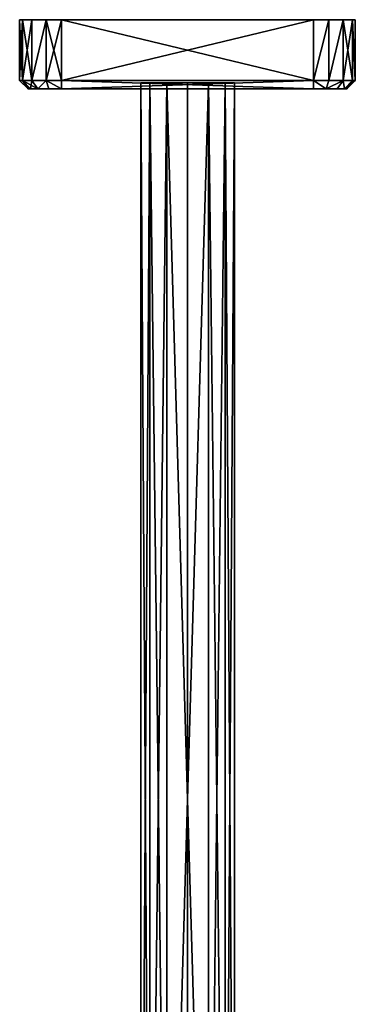
# Model space of a CAD drawing. Units: inches. Extents: x -5.9 to 5.9, y -9.2 to 9.2.
# Drawn here: x -1.6 to 1.6, y 0 to 9.2 of the extents above; entities that cross this region are included whole.
import ezdxf

# ---------------------------------------------------------------- set-up
doc = ezdxf.new("R2010")
doc.units = ezdxf.units.IN
doc.layers.get('0').update_dxf_attribs({"true_color": 0xc2ced6})

msp = doc.modelspace()

# ---------------------------------------------------------------- linework, layer by layer
for points in [[(-1.5792, 8.676), (-1.5792, 9.2473), (-1.5515, 9.2473), (-1.5792, 8.676)], [(-1.5515, 9.2473), (-1.5515, 8.676), (-1.5792, 8.676), (-1.5515, 9.2473)], [(-1.5792, 9.2473), (-1.5792, 9.2473), (-1.2635, 9.2473), (-1.5792, 9.2473)], [(-1.2635, 9.2473), (-1.2635, 9.2473), (-1.5792, 9.2473), (-1.2635, 9.2473)], [(-1.5792, 8.676), (-1.5792, 9.2473), (-1.5792, 9.2473), (-1.5792, 8.676)], [(-1.5792, 9.2473), (-1.5792, 8.676), (-1.5792, 8.676), (-1.5792, 9.2473)], [(-1.5515, 8.676), (-1.5515, 9.2473), (-1.5792, 9.2473), (-1.5515, 8.676)], [(-1.5792, 9.2473), (-1.5792, 8.676), (-1.5515, 8.676), (-1.5792, 9.2473)], [(-1.5792, 9.2473), (-1.2635, 9.2473), (-1.5515, 9.2473), (-1.5792, 9.2473)], [(-1.5515, 9.2473), (-1.2635, 9.2473), (-1.5792, 9.2473), (-1.5515, 9.2473)], [(-1.5515, 8.676), (-1.5515, 9.2473), (-1.4639, 9.2473), (-1.5515, 8.676)], [(-1.4639, 9.2473), (-1.4639, 8.676), (-1.5515, 8.676), (-1.4639, 9.2473)], [(-1.4639, 8.676), (-1.4639, 9.2473), (-1.5515, 9.2473), (-1.4639, 8.676)], [(-1.5515, 9.2473), (-1.5515, 8.676), (-1.4639, 8.676), (-1.5515, 9.2473)], [(-1.2635, 9.2473), (-1.4639, 9.2473), (-1.5515, 9.2473), (-1.2635, 9.2473)], [(-1.5515, 9.2473), (-1.4639, 9.2473), (-1.2635, 9.2473), (-1.5515, 9.2473)], [(-1.4639, 8.676), (-1.4639, 9.2473), (-1.3304, 9.2473), (-1.4639, 8.676)], [(-1.3304, 9.2473), (-1.3304, 8.676), (-1.4639, 8.676), (-1.3304, 9.2473)], [(-1.4639, 8.676), (-1.3304, 8.676), (-1.3304, 9.2473), (-1.4639, 8.676)], [(-1.3304, 9.2473), (-1.4639, 9.2473), (-1.4639, 8.676), (-1.3304, 9.2473)], [(-1.4639, 9.2473), (-1.2635, 9.2473), (-1.3304, 9.2473), (-1.4639, 9.2473)], [(-1.3304, 9.2473), (-1.2635, 9.2473), (-1.4639, 9.2473), (-1.3304, 9.2473)], [(-1.3304, 8.676), (-1.3304, 9.2473), (-1.1855, 9.2473), (-1.3304, 8.676)], [(-1.1855, 9.2473), (-1.1855, 8.676), (-1.3304, 8.676), (-1.1855, 9.2473)], [(-1.1855, 8.676), (-1.1855, 9.2473), (-1.3304, 9.2473), (-1.1855, 8.676)], [(-1.3304, 9.2473), (-1.3304, 8.676), (-1.1855, 8.676), (-1.3304, 9.2473)], [(-1.3304, 9.2473), (-1.2635, 9.2473), (-1.1855, 9.2473), (-1.3304, 9.2473)], [(-1.1855, 9.2473), (-1.2635, 9.2473), (-1.3304, 9.2473), (-1.1855, 9.2473)], [(-1.2635, 9.2473), (-1.2635, 9.2473), (1.2614, 9.2473), (-1.2635, 9.2473)], [(1.2614, 9.2473), (1.2614, 9.2473), (-1.2635, 9.2473), (1.2614, 9.2473)], [(1.1833, 9.2473), (-1.1855, 9.2473), (-1.2635, 9.2473), (1.1833, 9.2473)], [(-1.2635, 9.2473), (1.2614, 9.2473), (1.1833, 9.2473), (-1.2635, 9.2473)], [(-1.2635, 9.2473), (-1.1855, 9.2473), (1.1833, 9.2473), (-1.2635, 9.2473)], [(1.1833, 9.2473), (1.2614, 9.2473), (-1.2635, 9.2473), (1.1833, 9.2473)], [(1.1833, 8.676), (-1.1855, 8.676), (-1.1855, 9.2473), (1.1833, 8.676)], [(-1.1855, 9.2473), (1.1833, 9.2473), (1.1833, 8.676), (-1.1855, 9.2473)], [(-1.1855, 8.676), (1.1833, 8.676), (1.1833, 9.2473), (-1.1855, 8.676)], [(1.1833, 9.2473), (-1.1855, 9.2473), (-1.1855, 8.676), (1.1833, 9.2473)], [(1.1833, 8.676), (1.1833, 9.2473), (1.3283, 9.2473), (1.1833, 8.676)], [(1.3283, 9.2473), (1.3283, 8.676), (1.1833, 8.676), (1.3283, 9.2473)], [(1.1833, 8.676), (1.3283, 8.676), (1.3283, 9.2473), (1.1833, 8.676)], [(1.3283, 9.2473), (1.1833, 9.2473), (1.1833, 8.676), (1.3283, 9.2473)], [(1.1833, 9.2473), (1.2614, 9.2473), (1.3283, 9.2473), (1.1833, 9.2473)], [(1.3283, 9.2473), (1.2614, 9.2473), (1.1833, 9.2473), (1.3283, 9.2473)], [(1.2614, 9.2473), (1.2614, 9.2473), (1.577, 9.2473), (1.2614, 9.2473)], [(1.577, 9.2473), (1.577, 9.2473), (1.2614, 9.2473), (1.577, 9.2473)], [(1.2614, 9.2473), (1.577, 9.2473), (1.5494, 9.2473), (1.2614, 9.2473)], [(1.2614, 9.2473), (1.4617, 9.2473), (1.3283, 9.2473), (1.2614, 9.2473)], [(1.5494, 9.2473), (1.4617, 9.2473), (1.2614, 9.2473), (1.5494, 9.2473)], [(1.5494, 9.2473), (1.577, 9.2473), (1.2614, 9.2473), (1.5494, 9.2473)], [(1.4617, 9.2473), (1.5494, 9.2473), (1.2614, 9.2473), (1.4617, 9.2473)], [(1.2614, 9.2473), (1.3283, 9.2473), (1.4617, 9.2473), (1.2614, 9.2473)], [(1.3283, 8.676), (1.3283, 9.2473), (1.4617, 9.2473), (1.3283, 8.676)], [(1.4617, 9.2473), (1.4617, 8.676), (1.3283, 8.676), (1.4617, 9.2473)], [(1.3283, 8.676), (1.4617, 8.676), (1.4617, 9.2473), (1.3283, 8.676)], [(1.4617, 9.2473), (1.3283, 9.2473), (1.3283, 8.676), (1.4617, 9.2473)], [(1.4617, 8.676), (1.4617, 9.2473), (1.5494, 9.2473), (1.4617, 8.676)], [(1.5494, 9.2473), (1.5494, 8.676), (1.4617, 8.676), (1.5494, 9.2473)], [(1.5494, 8.676), (1.5494, 9.2473), (1.4617, 9.2473), (1.5494, 8.676)], [(1.4617, 9.2473), (1.4617, 8.676), (1.5494, 8.676), (1.4617, 9.2473)], [(1.577, 8.676), (1.5494, 8.676), (1.5494, 9.2473), (1.577, 8.676)], [(1.5494, 9.2473), (1.577, 9.2473), (1.577, 8.676), (1.5494, 9.2473)], [(1.577, 8.676), (1.577, 9.2473), (1.5494, 9.2473), (1.577, 8.676)], [(1.5494, 9.2473), (1.5494, 8.676), (1.577, 8.676), (1.5494, 9.2473)], [(1.577, 8.676), (1.577, 9.2473), (1.577, 9.2473), (1.577, 8.676)], [(1.577, 9.2473), (1.577, 8.676), (1.577, 8.676), (1.577, 9.2473)], [(-1.5004, 8.5972), (-1.5792, 8.676), (-1.5515, 8.676), (-1.5004, 8.5972)], [(-1.5792, 8.676), (-1.5004, 8.5972), (-1.5004, 8.5972), (-1.5792, 8.676)], [(-1.5004, 8.5972), (-1.5792, 8.676), (-1.5792, 8.676), (-1.5004, 8.5972)], [(-1.5515, 8.676), (-1.5792, 8.676), (-1.5004, 8.5972), (-1.5515, 8.676)], [(-1.4764, 8.5972), (-1.5515, 8.676), (-1.4639, 8.676), (-1.4764, 8.5972)], [(-1.5515, 8.676), (-1.4764, 8.5972), (-1.5004, 8.5972), (-1.5515, 8.676)], [(-1.5515, 8.676), (-1.4764, 8.5972), (-1.4082, 8.5972), (-1.5515, 8.676)], [(-1.4082, 8.5972), (-1.4639, 8.676), (-1.5515, 8.676), (-1.4082, 8.5972)], [(-1.5004, 8.5972), (-1.4764, 8.5972), (-1.5515, 8.676), (-1.5004, 8.5972)], [(-1.4639, 8.676), (-1.4082, 8.5972), (-1.4764, 8.5972), (-1.4639, 8.676)], [(-1.4082, 8.5972), (-1.4639, 8.676), (-1.3304, 8.676), (-1.4082, 8.5972)], [(-1.3304, 8.676), (-1.4639, 8.676), (-1.4082, 8.5972), (-1.3304, 8.676)], [(-1.3304, 8.676), (-1.306, 8.5972), (-1.4082, 8.5972), (-1.3304, 8.676)], [(-1.4082, 8.5972), (-1.306, 8.5972), (-1.3304, 8.676), (-1.4082, 8.5972)], [(-1.3304, 8.676), (-1.1855, 8.676), (-1.1855, 8.5972), (-1.3304, 8.676)], [(-1.1855, 8.5972), (-1.306, 8.5972), (-1.3304, 8.676), (-1.1855, 8.5972)], [(-1.3304, 8.676), (-1.306, 8.5972), (-1.1855, 8.5972), (-1.3304, 8.676)], [(-1.1855, 8.5972), (-1.1855, 8.676), (-1.3304, 8.676), (-1.1855, 8.5972)], [(1.1833, 8.5972), (-1.1855, 8.5972), (-1.1855, 8.676), (1.1833, 8.5972)], [(-1.1855, 8.676), (1.1833, 8.676), (1.1833, 8.5972), (-1.1855, 8.676)], [(-1.1855, 8.5972), (1.1833, 8.5972), (1.1833, 8.676), (-1.1855, 8.5972)], [(1.1833, 8.676), (-1.1855, 8.676), (-1.1855, 8.5972), (1.1833, 8.676)], [(-0.354, 8.6528), (-0.4414, 8.6528), (-0.4414, -4.8078), (-0.354, 8.6528)], [(-0.4414, -4.8078), (-0.354, -4.8078), (-0.354, 8.6528), (-0.4414, -4.8078)], [(-0.4414, 8.6528), (-0.4414, 8.6528), (-0.4414, -4.8078), (-0.4414, 8.6528)], [(-0.4414, -4.8078), (-0.4414, -4.8078), (-0.4414, 8.6528), (-0.4414, -4.8078)], [(-0.4414, 8.6528), (-0.354, 8.6528), (-0.354, -4.8078), (-0.4414, 8.6528)], [(-0.354, -4.8078), (-0.4414, -4.8078), (-0.4414, 8.6528), (-0.354, -4.8078)], [(0.4414, 8.6528), (0.4414, 8.6528), (-0.4414, 8.6528), (0.4414, 8.6528)], [(0.4414, 8.6528), (0.354, 8.6528), (-0.4414, 8.6528), (0.4414, 8.6528)], [(-0.4414, 8.6528), (0.354, 8.6528), (0.4414, 8.6528), (-0.4414, 8.6528)], [(0.354, 8.6528), (-0.354, 8.6528), (-0.4414, 8.6528), (0.354, 8.6528)], [(-0.4414, 8.6528), (-0.354, 8.6528), (0.354, 8.6528), (-0.4414, 8.6528)], [(0.4414, 8.6528), (-0.4414, 8.6528), (-0.4414, 8.6528), (0.4414, 8.6528)], [(-0.1964, 8.6528), (-0.354, 8.6528), (-0.354, -4.8078), (-0.1964, 8.6528)], [(-0.354, -4.8078), (-0.1964, -4.8078), (-0.1964, 8.6528), (-0.354, -4.8078)], [(-0.354, 8.6528), (-0.1964, 8.6528), (-0.1964, -4.8078), (-0.354, 8.6528)], [(-0.1964, -4.8078), (-0.354, -4.8078), (-0.354, 8.6528), (-0.1964, -4.8078)], [(-0.354, 8.6528), (0.1964, 8.6528), (0.354, 8.6528), (-0.354, 8.6528)], [(0.354, 8.6528), (0.1964, 8.6528), (-0.354, 8.6528), (0.354, 8.6528)], [(0.1964, 8.6528), (-0.1964, 8.6528), (-0.354, 8.6528), (0.1964, 8.6528)], [(-0.354, 8.6528), (-0.1964, 8.6528), (0.1964, 8.6528), (-0.354, 8.6528)], [(0, 1.9225), (0, 8.6528), (-0.1964, 8.6528), (0, 1.9225)], [(-0.1964, 8.6528), (-0.1964, -4.8078), (0, 1.9225), (-0.1964, 8.6528)], [(0, 1.9225), (-0.1964, 8.6528), (0, 8.6528), (0, 1.9225)], [(-0.1964, 8.6528), (0, 1.9225), (-0.1964, -4.8078), (-0.1964, 8.6528)], [(0, 8.6528), (0.1964, 8.6528), (-0.1964, 8.6528), (0, 8.6528)], [(0, 8.6528), (-0.1964, 8.6528), (0.1964, 8.6528), (0, 8.6528)], [(0, 1.9225), (0, 8.6528), (0.1964, 8.6528), (0, 1.9225)], [(0.1964, 8.6528), (0.1964, -4.8078), (0, 1.9225), (0.1964, 8.6528)], [(0, 1.9225), (0.1964, 8.6528), (0, 8.6528), (0, 1.9225)], [(0.1964, 8.6528), (0, 1.9225), (0.1964, -4.8078), (0.1964, 8.6528)], [(0.1964, 8.6528), (0.354, 8.6528), (0.354, -4.8078), (0.1964, 8.6528)], [(0.354, -4.8078), (0.1964, -4.8078), (0.1964, 8.6528), (0.354, -4.8078)], [(0.354, 8.6528), (0.1964, 8.6528), (0.1964, -4.8078), (0.354, 8.6528)], [(0.1964, -4.8078), (0.354, -4.8078), (0.354, 8.6528), (0.1964, -4.8078)], [(0.354, 8.6528), (0.4414, 8.6528), (0.4414, -4.8078), (0.354, 8.6528)], [(0.4414, -4.8078), (0.354, -4.8078), (0.354, 8.6528), (0.4414, -4.8078)], [(0.4414, 8.6528), (0.354, 8.6528), (0.354, -4.8078), (0.4414, 8.6528)], [(0.354, -4.8078), (0.4414, -4.8078), (0.4414, 8.6528), (0.354, -4.8078)], [(0.4414, 8.6528), (0.4414, 8.6528), (0.4414, -4.8078), (0.4414, 8.6528)], [(0.4414, -4.8078), (0.4414, -4.8078), (0.4414, 8.6528), (0.4414, -4.8078)], [(1.1833, 8.676), (1.3283, 8.676), (1.3038, 8.5972), (1.1833, 8.676)], [(1.3038, 8.5972), (1.1833, 8.5972), (1.1833, 8.676), (1.3038, 8.5972)], [(1.1833, 8.676), (1.1833, 8.5972), (1.3038, 8.5972), (1.1833, 8.676)], [(1.3038, 8.5972), (1.3283, 8.676), (1.1833, 8.676), (1.3038, 8.5972)], [(1.3038, 8.5972), (1.3283, 8.676), (1.4617, 8.676), (1.3038, 8.5972)], [(1.4617, 8.676), (1.4061, 8.5972), (1.3038, 8.5972), (1.4617, 8.676)], [(1.3038, 8.5972), (1.4061, 8.5972), (1.4617, 8.676), (1.3038, 8.5972)], [(1.4617, 8.676), (1.3283, 8.676), (1.3038, 8.5972), (1.4617, 8.676)], [(1.4743, 8.5972), (1.4061, 8.5972), (1.4617, 8.676), (1.4743, 8.5972)], [(1.4617, 8.676), (1.4061, 8.5972), (1.4743, 8.5972), (1.4617, 8.676)], [(1.4617, 8.676), (1.5494, 8.676), (1.4743, 8.5972), (1.4617, 8.676)], [(1.4743, 8.5972), (1.5494, 8.676), (1.4617, 8.676), (1.4743, 8.5972)], [(1.4743, 8.5972), (1.5494, 8.676), (1.577, 8.676), (1.4743, 8.5972)], [(1.577, 8.676), (1.4983, 8.5972), (1.4743, 8.5972), (1.577, 8.676)], [(1.5494, 8.676), (1.4743, 8.5972), (1.4983, 8.5972), (1.5494, 8.676)], [(1.4983, 8.5972), (1.577, 8.676), (1.577, 8.676), (1.4983, 8.5972)], [(1.577, 8.676), (1.4983, 8.5972), (1.4983, 8.5972), (1.577, 8.676)], [(1.4983, 8.5972), (1.577, 8.676), (1.5494, 8.676), (1.4983, 8.5972)], [(-1.5004, 8.5972), (-0.7507, 8.5972), (-0.7507, 8.5972), (-1.5004, 8.5972)], [(-0.7507, 8.5972), (-1.5004, 8.5972), (-1.5004, 8.5972), (-0.7507, 8.5972)], [(-1.306, 8.5972), (-1.5004, 8.5972), (-1.4764, 8.5972), (-1.306, 8.5972)], [(-1.1855, 8.5972), (-0.7507, 8.5972), (-1.5004, 8.5972), (-1.1855, 8.5972)], [(-1.306, 8.5972), (-1.1855, 8.5972), (-1.5004, 8.5972), (-1.306, 8.5972)], [(-1.4764, 8.5972), (-1.5004, 8.5972), (-1.1855, 8.5972), (-1.4764, 8.5972)], [(-1.5004, 8.5972), (-0.7507, 8.5972), (-1.1855, 8.5972), (-1.5004, 8.5972)], [(-1.4764, 8.5972), (-1.4082, 8.5972), (-1.306, 8.5972), (-1.4764, 8.5972)], [(-1.4082, 8.5972), (-1.4764, 8.5972), (-1.306, 8.5972), (-1.4082, 8.5972)], [(-1.306, 8.5972), (-1.4764, 8.5972), (-1.1855, 8.5972), (-1.306, 8.5972)], [(-1.1855, 8.5972), (1.1833, 8.5972), (0.7486, 8.5972), (-1.1855, 8.5972)], [(0.7486, 8.5972), (-0.7507, 8.5972), (-1.1855, 8.5972), (0.7486, 8.5972)], [(-1.1855, 8.5972), (-0.7507, 8.5972), (0.7486, 8.5972), (-1.1855, 8.5972)], [(0.7486, 8.5972), (1.1833, 8.5972), (-1.1855, 8.5972), (0.7486, 8.5972)], [(0.7486, 8.5972), (0.7486, 8.5972), (-0.7507, 8.5972), (0.7486, 8.5972)], [(-0.7507, 8.5972), (-0.7507, 8.5972), (0.7486, 8.5972), (-0.7507, 8.5972)], [(0.7486, 8.5972), (1.4983, 8.5972), (1.1833, 8.5972), (0.7486, 8.5972)], [(1.1833, 8.5972), (0.7486, 8.5972), (0.7486, 8.5972), (1.1833, 8.5972)], [(1.1833, 8.5972), (1.4983, 8.5972), (0.7486, 8.5972), (1.1833, 8.5972)], [(1.1833, 8.5972), (1.4983, 8.5972), (1.3038, 8.5972), (1.1833, 8.5972)], [(1.1833, 8.5972), (1.4743, 8.5972), (1.4983, 8.5972), (1.1833, 8.5972)], [(1.1833, 8.5972), (1.3038, 8.5972), (1.4743, 8.5972), (1.1833, 8.5972)], [(1.3038, 8.5972), (1.4983, 8.5972), (1.4061, 8.5972), (1.3038, 8.5972)], [(1.4743, 8.5972), (1.3038, 8.5972), (1.4061, 8.5972), (1.4743, 8.5972)], [(1.4061, 8.5972), (1.4983, 8.5972), (1.4743, 8.5972), (1.4061, 8.5972)], [(1.4743, 8.5972), (1.4983, 8.5972), (1.4983, 8.5972), (1.4743, 8.5972)], [(-0.1964, -4.8078), (0, -4.8078), (0, 1.9225), (-0.1964, -4.8078)], [(0, -4.8078), (-0.1964, -4.8078), (0, 1.9225), (0, -4.8078)], [(0.1964, -4.8078), (0, -4.8078), (0, 1.9225), (0.1964, -4.8078)], [(0, -4.8078), (0.1964, -4.8078), (0, 1.9225), (0, -4.8078)]]:
    msp.add_lwpolyline(points)

doc.saveas('drawing.dxf')
